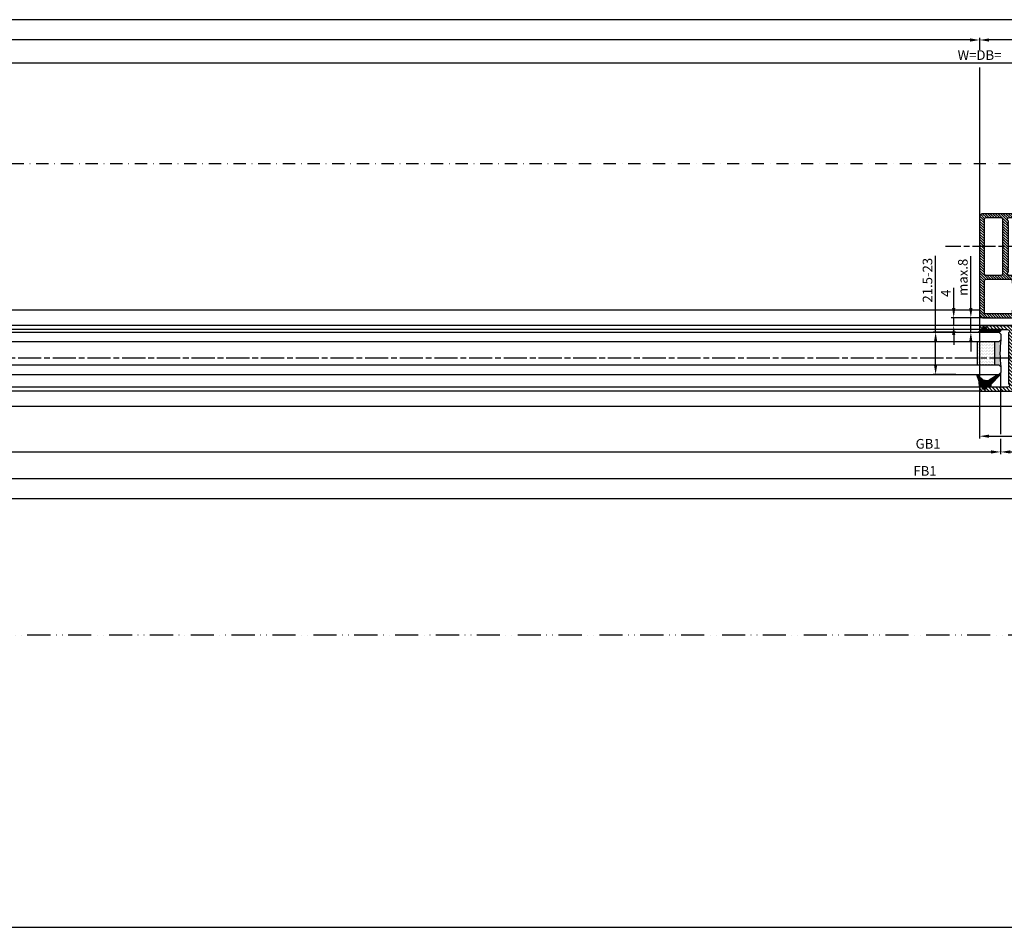
# Model space of a CAD drawing. Units: millimetres. Extents: x 269 to 8360, y -112 to 6427.
# Drawn here: x 829 to 1340, y -108 to 363 of the extents above; entities that cross this region are included whole.
import ezdxf

# ---------------------------------------------------------------- set-up
doc = ezdxf.new("R2010")
doc.units = ezdxf.units.MM
for name, pattern in [('ACAD_ISO12W100', [21, 12, -3, 0, -3, 0, -3]), ('CENTERLINE', [30, 12, -1.5, 3, -1.5, 12]), ('STRICHPUNKT2', [12.7, 6.35, -3.175, 0, -3.175])]:
    doc.linetypes.add(name, pattern=pattern)
for name, color, linetype in [('centerline-Mittellinie', 92, 'CENTERLINE'), ('dimension-Bemassung', 5, 'Continuous'), ('hatching-Schraffur', 5, 'Continuous'), ('outline-Körperkante', 7, 'Continuous'), ('TID', 5, 'Continuous'), ('Umriss', 7, 'ACAD_ISO12W100')]:
    doc.layers.add(name, color=color, linetype=linetype)
doc.styles.get("Standard").update_dxf_attribs({"font": 'arial.ttf'})
doc.dimstyles.new('ISO-5.0', dxfattribs={"dimtxt": 5, "dimasz": 5, "dimexe": 1.25, "dimexo": 0.625, "dimgap": 1, "dimtad": 1, "dimdec": 3, "dimtxsty": 'Standard', "dimcen": 2.5, "dimclrd": 256, "dimclre": 256, "dimadec": 0, "dimazin": 0, "dimtfac": 1, "dimtdec": 3, "dimtmove": 0, "dimatfit": 3, "dimfxl": 1, "dimlwd": -1, "dimlwe": -1, "dimarcsym": 0})
doc.dimstyles.new('ISO-50', dxfattribs={"dimtxt": 50, "dimasz": 16, "dimexe": 4, "dimexo": 0.625, "dimgap": 4, "dimtad": 1, "dimdec": 3, "dimtxsty": 'Standard', "dimblk": 'OPEN', "dimcen": 2.5, "dimclrd": 256, "dimclre": 256, "dimadec": 0, "dimazin": 0, "dimtfac": 1, "dimtdec": 3, "dimtmove": 0, "dimatfit": 3, "dimldrblk": 'OPEN', "dimfxl": 1, "dimlwd": -1, "dimlwe": -1, "dimarcsym": 0})

# ---------------------------------------------------------------- blocks, each defined once
blk = doc.blocks.new('*D221')
at = {"layer": 'Defpoints', "color": 0, "transparency": 16777216}
for p in [(4658.77, 917.81), (4677.77, 917.81), (4677.77, 917.81)]:
    blk.add_point(p, dxfattribs=at)
at = {"layer": 'dimension-Bemassung', "transparency": 16777216}
for p, q in [((4658.77, 918.43), (4658.77, 919.06)), ((4663.77, 917.81), (4672.77, 917.81)), ((4677.77, 918.43), (4677.77, 919.06))]:
    blk.add_line(p, q, dxfattribs=at)
for points in [[(4663.77, 918.64), (4663.77, 916.98), (4658.77, 917.81)], [(4672.77, 918.64), (4672.77, 916.98), (4677.77, 917.81)]]:
    blk.add_solid(points, dxfattribs=at)
at = {"layer": 'dimension-Bemassung', "color": 0, "transparency": 16777216, "insert": (4668.27, 921.36), "char_height": 5, "attachment_point": 5}
blk.add_mtext('19', dxfattribs=at)
blk = doc.blocks.new('*D223')
at = {"layer": 'Defpoints', "color": 0, "transparency": 16777216}
for p in [(3749.77, 958.95), (4658.77, 958.95), (4658.77, 917.81)]:
    blk.add_point(p, dxfattribs=at)
at = {"layer": 'dimension-Bemassung', "transparency": 16777216}
blk.add_line((3754.77, 917.81), (4653.77, 917.81), dxfattribs=at)
for points in [[(3754.77, 918.64), (3754.77, 916.98), (3749.77, 917.81)], [(4653.77, 918.64), (4653.77, 916.98), (4658.77, 917.81)]]:
    blk.add_solid(points, dxfattribs=at)
at = {"layer": 'dimension-Bemassung', "color": 0, "transparency": 16777216, "insert": (4621.09, 921.39), "char_height": 5, "attachment_point": 5}
blk.add_mtext('GB1', dxfattribs=at)
blk = doc.blocks.new('*D224')
at = {"layer": 'Defpoints', "color": 0, "transparency": 16777216}
for p in [(3730.77, 951.4), (4677.77, 951.4), (3730.77, 903.82)]:
    blk.add_point(p, dxfattribs=at)
at = {"layer": 'dimension-Bemassung', "transparency": 16777216}
for p, q in [((3730.77, 950.78), (3730.77, 902.57)), ((4677.77, 950.78), (4677.77, 902.57)), ((4672.77, 903.82), (3735.77, 903.82))]:
    blk.add_line(p, q, dxfattribs=at)
for points in [[(3735.77, 904.65), (3735.77, 902.98), (3730.77, 903.82)], [(4672.77, 904.65), (4672.77, 902.98), (4677.77, 903.82)]]:
    blk.add_solid(points, dxfattribs=at)
at = {"layer": 'dimension-Bemassung', "color": 0, "transparency": 16777216, "insert": (4619.48, 907.33), "char_height": 5, "attachment_point": 5}
blk.add_mtext('FB1', dxfattribs=at)
blk = doc.blocks.new('*D225')
at = {"layer": 'Defpoints', "color": 0, "transparency": 16777216}
for p in [(3725.77, 1131.49), (3725.77, 1082.43), (4647.77, 1039.4)]:
    blk.add_point(p, dxfattribs=at)
at = {"layer": 'dimension-Bemassung', "transparency": 16777216}
for p, q in [((3725.77, 1083.05), (3725.77, 1132.74)), ((4642.77, 1131.49), (3730.77, 1131.49))]:
    blk.add_line(p, q, dxfattribs=at)
for points in [[(3730.77, 1132.32), (3730.77, 1130.65), (3725.77, 1131.49)], [(4642.77, 1132.32), (4642.77, 1130.65), (4647.77, 1131.49)]]:
    blk.add_solid(points, dxfattribs=at)
at = {"layer": 'dimension-Bemassung', "color": 0, "transparency": 16777216, "insert": (3766.31, 1135.07), "char_height": 5, "attachment_point": 5}
blk.add_mtext('W/2', dxfattribs=at)
blk = doc.blocks.new('*D233')
at = {"layer": 'Defpoints', "color": 0, "transparency": 16777216}
for p in [(3725.77, 1142.02), (6725.77, 1131.49), (3725.77, 1078.07)]:
    blk.add_point(p, dxfattribs=at)
at = {"layer": 'dimension-Bemassung', "transparency": 16777216}
for p, q in [((3725.77, 1078.7), (3725.77, 1143.27)), ((6720.77, 1142.02), (3730.77, 1142.02)), ((6725.77, 1132.11), (6725.77, 1143.27))]:
    blk.add_line(p, q, dxfattribs=at)
for points in [[(3730.77, 1142.85), (3730.77, 1141.19), (3725.77, 1142.02)], [(6720.77, 1142.85), (6720.77, 1141.19), (6725.77, 1142.02)]]:
    blk.add_solid(points, dxfattribs=at)
at = {"layer": 'dimension-Bemassung', "color": 0, "transparency": 16777216, "insert": (5583.97, 1145.52), "char_height": 5, "attachment_point": 5}
blk.add_mtext('LB=', dxfattribs=at)
blk = doc.blocks.new('*D234')
at = {"layer": 'Defpoints', "color": 0, "transparency": 16777216}
for p in [(5599.77, 1009.4), (4647.77, 989.45), (5599.77, 925.99)]:
    blk.add_point(p, dxfattribs=at)
at = {"layer": 'dimension-Bemassung', "transparency": 16777216}
for p, q in [((5599.77, 1008.78), (5599.77, 924.74)), ((4647.77, 988.83), (4647.77, 924.74)), ((4652.77, 925.99), (5594.77, 925.99))]:
    blk.add_line(p, q, dxfattribs=at)
for points in [[(4652.77, 926.82), (4652.77, 925.15), (4647.77, 925.99)], [(5594.77, 926.82), (5594.77, 925.15), (5599.77, 925.99)]]:
    blk.add_solid(points, dxfattribs=at)
at = {"layer": 'dimension-Bemassung', "color": 0, "transparency": 16777216, "insert": (4702.62, 929.5), "char_height": 5, "attachment_point": 5}
blk.add_mtext('FB2', dxfattribs=at)
blk = doc.blocks.new('*D236')
at = {"layer": 'Defpoints', "color": 0, "transparency": 16777216}
for p in [(4647.77, 1131.49), (5569.77, 1097.4), (4647.77, 1039.4)]:
    blk.add_point(p, dxfattribs=at)
at = {"layer": 'dimension-Bemassung', "transparency": 16777216}
for p, q in [((5564.77, 1131.49), (4652.77, 1131.49)), ((5569.77, 1098.03), (5569.77, 1132.74))]:
    blk.add_line(p, q, dxfattribs=at)
for points in [[(4652.77, 1132.32), (4652.77, 1130.65), (4647.77, 1131.49)], [(5564.77, 1132.32), (5564.77, 1130.65), (5569.77, 1131.49)]]:
    blk.add_solid(points, dxfattribs=at)
at = {"layer": 'dimension-Bemassung', "color": 0, "transparency": 16777216, "insert": (4694.7, 1135.07), "char_height": 5, "attachment_point": 5}
blk.add_mtext('W/2', dxfattribs=at)
blk = doc.blocks.new('*D237')
at = {"layer": 'Defpoints', "color": 0, "transparency": 16777216}
for p in [(3725.77, 1119.52), (5569.77, 1097.4), (3725.77, 1081.8)]:
    blk.add_point(p, dxfattribs=at)
at = {"layer": 'dimension-Bemassung', "transparency": 16777216}
for p, q in [((3725.77, 1082.43), (3725.77, 1120.77)), ((5564.77, 1119.52), (3730.77, 1119.52)), ((5569.77, 1098.03), (5569.77, 1120.77))]:
    blk.add_line(p, q, dxfattribs=at)
for points in [[(3730.77, 1120.35), (3730.77, 1118.68), (3725.77, 1119.52)], [(5564.77, 1120.35), (5564.77, 1118.68), (5569.77, 1119.52)]]:
    blk.add_solid(points, dxfattribs=at)
at = {"layer": 'dimension-Bemassung', "color": 0, "transparency": 16777216, "insert": (4647.77, 1123.02), "char_height": 5, "attachment_point": 5}
blk.add_mtext('W=DB=', dxfattribs=at)
blk = doc.blocks.new('Grundriss_E-profil')
at = {"layer": 'hatching-Schraffur'}
h = blk.add_hatch(dxfattribs=at)
h.set_pattern_fill('LINE', color=256, scale=0.3, angle=-45, style=0)
h.set_pattern_definition([(225, (462.2984, 260.1302), (-0.6735192, 0.6735192), [])])
edge = h.paths.add_edge_path()
edge.add_line((49.39, -18.54), (49.47, -17))
edge.add_line((49.47, -17), (46.97, -17))
edge.add_line((46.97, -17), (46.97, -15))
edge.add_line((46.97, -15), (48.47, -15))
edge.add_line((48.47, -15), (48.47, -16))
edge.add_line((48.47, -16), (50.47, -16))
edge.add_line((50.47, -16), (50.47, -15))
edge.add_line((50.47, -15), (61.47, -15))
edge.add_arc((61.47, -14), 1, 630, 780)
edge.add_line((61.97, -13.13), (61.97, -11.9))
edge.add_line((61.97, -11.9), (62.37, -11.5))
edge.add_line((62.37, -11.5), (61.97, -11.1))
edge.add_line((61.97, -11.1), (61.97, 11.1))
edge.add_line((61.97, 11.1), (62.37, 11.5))
edge.add_line((62.37, 11.5), (61.97, 11.9))
edge.add_line((61.97, 11.9), (61.97, 13.13))
edge.add_arc((61.47, 14), 1, 300, 450)
edge.add_line((61.47, 15), (50.47, 15))
edge.add_line((50.47, 15), (50.47, 16))
edge.add_line((50.47, 16), (48.47, 16))
edge.add_line((48.47, 16), (48.47, 15))
edge.add_line((48.47, 15), (46.97, 15))
edge.add_line((46.97, 15), (46.97, 17))
edge.add_line((46.97, 17), (74.97, 17))
edge.add_arc((74.97, 15), 2, 360, 450, ccw=False)
edge.add_line((76.97, 15), (76.97, -35))
edge.add_arc((74.97, -35), 2, 270, 360, ccw=False)
edge.add_line((74.97, -37), (51.47, -37))
edge.add_line((51.47, -37), (52.17, -33))
edge.add_line((52.17, -33), (53.47, -33))
edge.add_line((53.47, -33), (53.47, -34))
edge.add_line((53.47, -34), (57.47, -34))
edge.add_line((57.47, -34), (57.47, -33))
edge.add_line((57.47, -33), (59.97, -33))
edge.add_line((59.97, -33), (59.97, -34))
edge.add_arc((60.97, -34), 1, 540, 630)
edge.add_line((60.97, -35), (73.47, -35))
edge.add_arc((73.47, -34), 1, 630, 720)
edge.add_line((74.47, -34), (74.47, -26.9))
edge.add_line((74.47, -26.9), (74.87, -26.5))
edge.add_line((74.87, -26.5), (74.47, -26.1))
edge.add_line((74.47, -26.1), (74.47, -18))
edge.add_arc((73.47, -18), 1, 360, 450)
edge.add_line((73.47, -17), (60.97, -17))
edge.add_arc((60.97, -18), 1, 450, 540)
edge.add_line((59.97, -18), (59.97, -19))
edge.add_line((59.97, -19), (57.47, -19))
edge.add_line((57.47, -19), (57.47, -18))
edge.add_line((57.47, -18), (53.47, -18))
edge.add_line((53.47, -18), (53.47, -19))
edge.add_line((53.47, -19), (52.47, -19))
edge.add_line((52.47, -19), (52.47, -18))
edge.add_line((52.47, -18), (49.39, -18.54))
edge = h.paths.add_edge_path(flags=16)
edge.add_line((74.47, 0.4), (74.47, 14))
edge.add_arc((73.47, 14), 1, 360, 450)
edge.add_line((73.47, 15), (65.97, 15))
edge.add_arc((65.97, 14), 1, 450, 540)
edge.add_line((64.97, 14), (64.97, -14))
edge.add_arc((65.97, -14), 1, 540, 630)
edge.add_line((65.97, -15), (73.47, -15))
edge.add_arc((73.47, -14), 1, 630, 720)
edge.add_line((74.47, -14), (74.47, -0.4))
edge.add_line((74.47, -0.4), (74.87, 0))
edge.add_line((74.87, 0), (74.47, 0.4))
at = {"layer": 'outline-Körperkante'}
for q in [(55.18, -15), (55.67, -15)]:
    blk.add_line((55.43, -15.25), q, dxfattribs=at)
for points in [[(57.47, -34), (57.47, -33), (59.97, -33), (59.97, -34, 0.414214), (60.97, -35), (73.47, -35, 0.414214), (74.47, -34), (74.47, -26.9), (74.87, -26.5), (74.47, -26.1), (74.47, -18, 0.414214), (73.47, -17), (60.97, -17, 0.414214), (59.97, -18), (59.97, -19), (57.47, -19), (57.47, -18), (53.47, -18), (53.47, -19), (52.47, -19), (52.47, -18), (49.39, -18.54), (49.47, -17), (46.97, -17), (46.97, -15), (48.47, -15), (48.47, -16), (50.47, -16), (50.47, -15), (61.47, -15, 0.767327), (61.97, -13.13), (61.97, -11.9), (62.37, -11.5), (61.97, -11.1), (61.97, 11.1), (62.37, 11.5), (61.97, 11.9), (61.97, 13.13, 0.767327), (61.47, 15), (50.47, 15), (50.47, 16), (48.47, 16), (48.47, 15), (46.97, 15), (46.97, 17), (74.97, 17, -0.414214), (76.97, 15), (76.97, -35, -0.414214), (74.97, -37), (51.47, -37), (52.17, -33), (53.47, -33), (53.47, -34)], [(74.47, 0.4), (74.47, 14, 0.414214), (73.47, 15), (65.97, 15, 0.414214), (64.97, 14), (64.97, -14, 0.414214), (65.97, -15), (73.47, -15, 0.414214), (74.47, -14), (74.47, -0.4), (74.87, 0)]]:
    blk.add_lwpolyline(points, format="xyb", close=True, dxfattribs=at)
blk = doc.blocks.new('Grundriss_H-profil')
at = {"layer": 'hatching-Schraffur'}
h = blk.add_hatch(dxfattribs=at)
h.set_pattern_fill('LINE', color=256, scale=0.4, angle=45, style=0)
h.set_pattern_definition([(315, (-385.3313, -260.1302), (-0.8980256, -0.8980256), [])])
edge = h.paths.add_edge_path()
edge.add_line((15.5, -15), (26.5, -15))
edge.add_line((26.5, -15), (26.5, -16))
edge.add_line((26.5, -16), (28.5, -16))
edge.add_line((28.5, -16), (28.5, -15))
edge.add_line((28.5, -15), (30, -15))
edge.add_line((30, -15), (30, -17))
edge.add_line((30, -17), (2, -17))
edge.add_ellipse((2, -15), major_axis=(1.41, 1.41), ratio=1, start_angle=135, end_angle=225, ccw=False)
edge.add_line((0, -15), (0, -7.73))
edge.add_ellipse((0.3, -7.73), major_axis=(-0.212, 0.212), ratio=1, start_angle=-30, end_angle=45, ccw=False)
edge.add_line((0.22, -7.44), (5.6, -6))
edge.add_line((5.6, -6), (6.4, -6.46))
edge.add_line((6.4, -6.46), (6.4, -6.82))
edge.add_line((6.4, -6.82), (2.74, -7.8))
edge.add_ellipse((3, -8.77), major_axis=(-0.707, 0.707), ratio=1, start_angle=-30, end_angle=45)
edge.add_line((2, -8.77), (2, -14))
edge.add_ellipse((3, -14), major_axis=(0.707, 0.707), ratio=1, start_angle=135, end_angle=225)
edge.add_line((3, -15), (5.4, -15))
edge.add_ellipse((5.4, -14), major_axis=(0.707, 0.707), ratio=1, start_angle=225, end_angle=315)
edge.add_line((6.4, -14), (6.4, -10.47))
edge.add_ellipse((7.4, -10.47), major_axis=(-0.707, 0.707), ratio=1, start_angle=-15, end_angle=45, ccw=False)
edge.add_line((6.9, -9.6), (8.25, -8.82))
edge.add_ellipse((8.5, -9.26), major_axis=(0.354, 0.354), ratio=1, start_angle=258.749, end_angle=435.5428, ccw=False)
edge.add_ellipse((10, -11.5), major_axis=(1.56, 1.56), ratio=1, start_angle=78.749, end_angle=197.9643)
edge.add_line((9, -13.46), (9, -14.4))
edge.add_line((9, -14.4), (11, -14.4))
edge.add_line((11, -14.4), (11, -13.46))
edge.add_ellipse((10, -11.5), major_axis=(-1.56, 1.56), ratio=1, start_angle=162.0357, end_angle=263.6248)
edge.add_ellipse((12.5, -9.5), major_axis=(-0.707, 0.707), ratio=1, start_angle=45, end_angle=83.6248, ccw=False)
edge.add_line((11.5, -9.5), (11.5, -0.4))
edge.add_line((11.5, -0.4), (11.9, 0))
edge.add_line((11.9, 0), (11.5, 0.4))
edge.add_line((11.5, 0.4), (11.5, 9.5))
edge.add_ellipse((12.5, 9.5), major_axis=(-0.707, 0.707), ratio=1, start_angle=6.3752, end_angle=45, ccw=False)
edge.add_ellipse((10, 11.5), major_axis=(1.56, 1.56), ratio=1, start_angle=276.3752, end_angle=377.9643)
edge.add_line((11, 13.46), (11, 14.4))
edge.add_line((11, 14.4), (9, 14.4))
edge.add_line((9, 14.4), (9, 13.46))
edge.add_ellipse((10, 11.5), major_axis=(1.56, 1.56), ratio=1, start_angle=72.0357, end_angle=191.251)
edge.add_ellipse((8.5, 9.26), major_axis=(0.354, 0.354), ratio=1, start_angle=194.4572, end_angle=371.251, ccw=False)
edge.add_line((8.25, 8.82), (6.9, 9.6))
edge.add_ellipse((7.4, 10.47), major_axis=(-0.707, 0.707), ratio=1, start_angle=45, end_angle=105, ccw=False)
edge.add_line((6.4, 10.47), (6.4, 14))
edge.add_ellipse((5.4, 14), major_axis=(0.707, 0.707), ratio=1, start_angle=315, end_angle=405)
edge.add_line((5.4, 15), (3, 15))
edge.add_ellipse((3, 14), major_axis=(-0.707, 0.707), ratio=1, start_angle=-45, end_angle=45)
edge.add_line((2, 14), (2, 8.77))
edge.add_ellipse((3, 8.77), major_axis=(-0.707, 0.707), ratio=1, start_angle=45, end_angle=120)
edge.add_line((2.74, 7.8), (6.4, 6.82))
edge.add_line((6.4, 6.82), (6.4, 6.46))
edge.add_line((6.4, 6.46), (5.6, 6))
edge.add_line((5.6, 6), (0.22, 7.44))
edge.add_ellipse((0.3, 7.73), major_axis=(-0.212, 0.212), ratio=1, start_angle=45, end_angle=120, ccw=False)
edge.add_line((0, 7.73), (0, 15))
edge.add_ellipse((2, 15), major_axis=(1.41, 1.41), ratio=1, start_angle=45, end_angle=135, ccw=False)
edge.add_line((2, 17), (30, 17))
edge.add_line((30, 17), (30, 15))
edge.add_line((30, 15), (28.5, 15))
edge.add_line((28.5, 15), (28.5, 16))
edge.add_line((28.5, 16), (26.5, 16))
edge.add_line((26.5, 16), (26.5, 15))
edge.add_line((26.5, 15), (15.5, 15))
edge.add_ellipse((15.5, 14), major_axis=(0.707, 0.707), ratio=1, start_angle=45, end_angle=195)
edge.add_line((15, 13.13), (15, -13.13))
edge.add_ellipse((15.5, -14), major_axis=(0.707, 0.707), ratio=1, start_angle=75, end_angle=225)
at = {"layer": 'outline-Körperkante'}
blk.add_line((30, -17), (2, -17), dxfattribs=at)
blk.add_lwpolyline([(11, 13.46, -0.474777), (11.72, 10.13, 0.170147), (11.5, 9.5), (11.5, 0.4), (11.9, 0), (11.5, -0.4), (11.5, -9.5, 0.170147), (11.72, -10.13, -0.474777), (11, -13.46), (11, -14.4), (9, -14.4), (9, -13.46, -0.572794), (8.78, -9.67, 0.972405), (8.25, -8.82), (6.9, -9.6, 0.267949), (6.4, -10.47), (6.4, -14, -0.414214), (5.4, -15), (3, -15, -0.414214), (2, -14), (2, -8.77, -0.339454), (2.74, -7.8), (6.4, -6.82), (6.4, -6.46), (5.6, -6), (0.22, -7.44, 0.339454), (0, -7.73), (0, -15, 0.414214), (2, -17), (30, -17), (30, -15), (28.5, -15), (28.5, -16), (26.5, -16), (26.5, -15), (15.5, -15, -0.767327), (15, -13.13), (15, 13.13, -0.767327), (15.5, 15), (26.5, 15), (26.5, 16), (28.5, 16), (28.5, 15), (30, 15), (30, 17), (2, 17, 0.414214), (0, 15), (0, 7.73, 0.339454), (0.22, 7.44), (5.6, 6), (6.4, 6.46), (6.4, 6.82), (2.74, 7.8, -0.339454), (2, 8.77), (2, 14, -0.414214), (3, 15), (5.4, 15, -0.414214), (6.4, 14), (6.4, 10.47, 0.267949), (6.9, 9.6), (8.25, 8.82, 0.972405), (8.78, 9.67, -0.572794), (9, 13.46), (9, 14.4), (11, 14.4)], format="xyb", close=True, dxfattribs=at)
blk = doc.blocks.new('Grundriss_Glasverbundsteg_12mm')
at = {"layer": 'hatching-Schraffur'}
blk.add_hatch(color=256, dxfattribs=at).paths.add_polyline_path([(3, 6), (1, 6), (0, 7, -0.054099), (0, -7), (1, -6), (3, -6)])
h = blk.add_hatch(dxfattribs=at)
h.set_pattern_fill('DOTS', color=256, scale=0.5, style=0)
h.set_pattern_definition([(0, (-338.4737, -624.03305), (0.396875, 0.79375), [0, -0.79375])])
h.paths.add_polyline_path([(12, 6), (3, 6), (3, -6), (12, -6)])
at = {"layer": 'outline-Körperkante'}
for p, q in [((3, 6), (3, -6)), ((12, 6), (12, -6))]:
    blk.add_line(p, q, dxfattribs=at)
blk.add_arc((-64.51, 0), 64.89, 353.8067, 6.1933, dxfattribs=at)
blk = doc.blocks.new('Grundriss_Verglasungsgummi_21-23mm')
at = {"layer": 'hatching-Schraffur'}
h = blk.add_hatch(dxfattribs=at)
h.set_pattern_fill('GRATE', color=256, scale=0.6, angle=70, style=0)
h.set_pattern_definition([(70, (-30, 17), (-0.4475286, 0.162887), []), (160, (-30, 17), (-0.65155, -1.79011), [])])
edge = h.paths.add_edge_path()
edge.add_line((1.23, 8.49), (-0.96, 6.49))
edge.add_arc((-4.17, 10.53), 5.16, 283.1087, 308.5161, ccw=False)
edge.add_line((-3, 5.5), (-3.94, 5.5))
edge.add_arc((-3.94, 8), 2.5, 230, 270, ccw=False)
edge.add_line((-5.55, 6.08), (-9.5, 8.55))
edge.add_line((-9.5, 8.55), (-10.9, 8.55))
edge.add_line((-10.9, 8.55), (-5.8, 3.32))
edge.add_line((-5.8, 3.32), (-5.8, 2.5))
edge.add_arc((-5.3, 2.5), 0.5, 180, 270)
edge.add_line((-5.3, 2), (-3.37, 2))
edge.add_line((-3.37, 2), (-3.1, 1))
edge.add_line((-3.1, 1), (-1.6, 1))
edge.add_line((-1.6, 1), (-1.6, 2))
edge.add_line((-1.6, 2), (0, 2))
edge.add_line((0, 2), (0.23, 4.92))
edge.add_line((0.23, 4.92), (1.43, 8.45))
edge.add_arc((1.33, 8.45), 0.1, 360, 521.6377)
at = {"layer": 'outline-Körperkante'}
blk.add_lwpolyline([(1.23, 8.49), (-0.96, 6.49, -0.111317), (-3, 5.5), (-3.94, 5.5, -0.176327), (-5.55, 6.08), (-9.5, 8.55), (-10.9, 8.55), (-5.8, 3.32), (-5.8, 2.5, 0.414214), (-5.3, 2), (-3.37, 2), (-3.1, 1), (-1.6, 1), (-1.6, 2), (0, 2), (0.23, 4.92), (1.43, 8.45, 0.851351), (1.23, 8.48)], format="xyb", dxfattribs=at)
blk = doc.blocks.new('Grundriss_Verglasungsgummi_dünn_mit_Abreisskante')
at = {"layer": 'hatching-Schraffur'}
h = blk.add_hatch(dxfattribs=at)
h.set_pattern_fill('GRATE', color=256, scale=0.6, angle=70, style=0)
h.set_pattern_definition([(290, (-30, 3.88427), (-0.4475286, -0.162887), []), (200, (-30, 3.8843), (-0.65155, 1.79011), [])])
edge = h.paths.add_edge_path()
edge.add_line((-4.35, -9.67), (-4.65, -9.67))
edge.add_line((-4.65, -9.67), (-4.8, -9.82))
edge.add_line((-4.8, -9.82), (-5.2, -9.82))
edge.add_line((-5.2, -9.82), (-5.35, -9.67))
edge.add_line((-5.35, -9.67), (-5.65, -9.67))
edge.add_line((-5.65, -9.67), (-5.8, -9.82))
edge.add_line((-5.8, -9.82), (-6.2, -9.82))
edge.add_line((-6.2, -9.82), (-6.35, -9.67))
edge.add_line((-6.35, -9.67), (-6.65, -9.67))
edge.add_line((-6.65, -9.67), (-6.8, -9.82))
edge.add_line((-6.8, -9.82), (-10, -9.82))
edge.add_arc((-10, -11.12), 1.3, 90, 180)
edge.add_line((-11.3, -11.12), (-3.3, -11.12))
edge.add_line((-3.3, -11.12), (-3.3, -12.12))
edge.add_line((-3.3, -12.12), (-1.6, -12.12))
edge.add_line((-1.6, -12.12), (-1.6, -11.12))
edge.add_line((-1.6, -11.12), (0, -11.12))
edge.add_line((0, -11.12), (0.22, -9.67))
edge.add_line((0.22, -9.67), (-0.01, -9.67))
edge.add_line((-0.01, -9.67), (-0.3, -9.82))
edge.add_line((-0.3, -9.82), (-4.2, -9.82))
edge.add_line((-4.2, -9.82), (-4.35, -9.67))
at = {"layer": 'outline-Körperkante'}
blk.add_lwpolyline([(-4.35, -9.67), (-4.65, -9.67), (-4.8, -9.82), (-5.2, -9.82), (-5.35, -9.67), (-5.65, -9.67), (-5.8, -9.82), (-6.2, -9.82), (-6.35, -9.67), (-6.65, -9.67), (-6.8, -9.82), (-10, -9.82, 0.414214), (-11.3, -11.12), (-3.3, -11.12), (-3.3, -12.12), (-1.6, -12.12), (-1.6, -11.12), (0, -11.12), (0.22, -9.67), (-0.01, -9.67), (-0.3, -9.82), (-4.2, -9.82)], format="xyb", close=True, dxfattribs=at)
blk = doc.blocks.new('Grundriss_Laufflügel_Teleskop')
at = {"layer": 'centerline-Mittellinie'}
for p, q in [((-1879.36, 58), (-899.39, 58)), ((-970.23, 0), (1.37, 0))]:
    blk.add_line(p, q, dxfattribs=at)
at = {"layer": 'outline-Körperkante'}
for p, q in [((-917, 17), (-871.87, 17)), ((-872.87, 17), (-30, 17)), ((-927, 13.55), (-928, 12.55)), ((-928, 12.55), (-928, 9.55)), ((-20, 13.55), (-927, 13.55)), ((-917, 15), (-871.04, 15)), ((-872.04, 15), (-30, 15)), ((-928, 9.55), (-927, 8.55)), ((-927, 8.55), (-20, 8.55)), ((-927, -3.45), (-928, -4.45)), ((-928, -4.45), (-928, -7.45)), ((-20, -3.45), (-927, -3.45)), ((-928, -7.45), (-927, -8.45)), ((-20, -8.45), (-927, -8.45)), ((-917, -15), (-905.39, -15)), ((-906.39, -15), (-30.33, -15)), ((-917, -17), (-872.81, -17)), ((-873.81, -17), (-30.33, -17))]:
    blk.add_line(p, q, dxfattribs=at)
for name, p in [('Grundriss_E-profil', (-993.97, 58)), ('Grundriss_Verglasungsgummi_21-23mm', (-917, -17))]:
    blk.add_blockref(name, p)
at = {"xscale": -1, "rotation": 180}
for name, p in [('Grundriss_H-profil', (-947, 0)), ('Grundriss_Verglasungsgummi_dünn_mit_Abreisskante', (-917, 3.88)), ('Grundriss_Glasverbundsteg_12mm', (-928, 2.55))]:
    blk.add_blockref(name, p, dxfattribs=at)
blk = doc.blocks.new('*D247')
at = {"layer": 'Defpoints', "color": 0, "transparency": 16777216}
for p in [(4636.18, 979.95), (4624.99, 957.95), (4636.18, 957.95)]:
    blk.add_point(p, dxfattribs=at)
at = {"layer": 'dimension-Bemassung', "transparency": 16777216}
for p, q in [((4624.99, 979.95), (4624.99, 1019.47)), ((4635.56, 979.95), (4623.74, 979.95)), ((4624.99, 962.95), (4624.99, 974.95)), ((4635.56, 957.95), (4623.74, 957.95))]:
    blk.add_line(p, q, dxfattribs=at)
for points in [[(4624.15, 974.95), (4625.82, 974.95), (4624.99, 979.95)], [(4624.15, 962.95), (4625.82, 962.95), (4624.99, 957.95)]]:
    blk.add_solid(points, dxfattribs=at)
at = {"layer": 'dimension-Bemassung', "color": 0, "transparency": 16777216, "insert": (4621.43, 1006.88), "char_height": 5, "attachment_point": 5, "rotation": 90}
blk.add_mtext('21.5-23', dxfattribs=at)
blk = doc.blocks.new('_Open')
at = {"color": 0, "linetype": 'ByBlock', "lineweight": -2}
for p, q in [((-1, 0.167), (0, 0)), ((-1, -0.167), (0, 0)), ((0, 0), (-1, 0))]:
    blk.add_line(p, q, dxfattribs=at)
blk = doc.blocks.new('*D248')
at = {"layer": 'Defpoints', "color": 0, "transparency": 16777216}
for p in [(3690.78, 822.82), (6709.77, 823.03), (6709.77, 671.25)]:
    blk.add_point(p, dxfattribs=at)
at = {"layer": 'TID', "transparency": 16777216}
for p, q in [((3690.78, 822.2), (3690.78, 667.25)), ((6709.77, 822.41), (6709.77, 667.25)), ((3706.78, 671.25), (6693.77, 671.25))]:
    blk.add_line(p, q, dxfattribs=at)
at = {"layer": 'TID', "transparency": 16777216, "xscale": 16, "yscale": 16, "zscale": 16, "rotation": 180}
blk.add_blockref('_Open', (3690.78, 671.25), dxfattribs=at)
at = {"layer": 'TID', "transparency": 16777216, "xscale": 16, "yscale": 16, "zscale": 16}
blk.add_blockref('_Open', (6709.77, 671.25), dxfattribs=at)
at = {"layer": 'TID', "color": 0, "transparency": 16777216, "insert": (5218.16, 700.25), "char_height": 50, "attachment_point": 5}
blk.add_mtext('LKmin=LVmin=', dxfattribs=at)
blk = doc.blocks.new('*D250')
at = {"layer": 'Defpoints', "color": 0, "transparency": 16777216}
for p in [(4649.77, 987.4), (4634.37, 983.4), (4647.77, 983.4)]:
    blk.add_point(p, dxfattribs=at)
at = {"layer": 'dimension-Bemassung', "transparency": 16777216}
for p, q in [((4634.37, 992.4), (4634.37, 1002.86)), ((4649.14, 987.4), (4633.12, 987.4)), ((4634.37, 983.4), (4634.37, 987.4)), ((4647.14, 983.4), (4633.12, 983.4)), ((4634.37, 978.4), (4634.37, 973.4))]:
    blk.add_line(p, q, dxfattribs=at)
for points in [[(4633.53, 992.4), (4635.2, 992.4), (4634.37, 987.4)], [(4633.53, 978.4), (4635.2, 978.4), (4634.37, 983.4)]]:
    blk.add_solid(points, dxfattribs=at)
at = {"layer": 'dimension-Bemassung', "color": 0, "transparency": 16777216, "insert": (4630.87, 1000.13), "char_height": 5, "attachment_point": 5, "rotation": 90}
blk.add_mtext('4', dxfattribs=at)
blk = doc.blocks.new('*D251')
at = {"layer": 'Defpoints', "color": 0, "transparency": 16777216}
for p in [(3690.78, 889.97), (6725.77, 893.75), (6725.77, 881.57)]:
    blk.add_point(p, dxfattribs=at)
at = {"layer": 'dimension-Bemassung', "transparency": 16777216}
for p, q in [((3690.78, 890.6), (3690.78, 895)), ((6725.77, 882.19), (6725.77, 895)), ((3695.78, 893.75), (6720.77, 893.75))]:
    blk.add_line(p, q, dxfattribs=at)
for points in [[(3695.78, 894.58), (3695.78, 892.92), (3690.78, 893.75)], [(6720.77, 894.58), (6720.77, 892.92), (6725.77, 893.75)]]:
    blk.add_solid(points, dxfattribs=at)
at = {"layer": 'dimension-Bemassung', "color": 0, "transparency": 16777216, "insert": (5594.82, 897.26), "char_height": 5, "attachment_point": 5}
blk.add_mtext('LB1', dxfattribs=at)
blk = doc.blocks.new('*D81')
at = {"layer": 'Defpoints', "color": 0, "transparency": 16777216}
for p in [(1322.37, 208.3), (1332.26, 208.3), (1319.95, 200.85)]:
    blk.add_point(p, dxfattribs=at)
at = {"layer": 'dimension-Bemassung', "transparency": 16777216}
for p, q in [((1322.37, 213.3), (1322.37, 240.3)), ((1331.63, 208.3), (1321.12, 208.3)), ((1322.37, 200.85), (1322.37, 208.3)), ((1320.57, 200.85), (1323.62, 200.85)), ((1322.37, 195.85), (1322.37, 190.85))]:
    blk.add_line(p, q, dxfattribs=at)
for points in [[(1321.53, 213.3), (1323.2, 213.3), (1322.37, 208.3)], [(1321.53, 195.85), (1323.2, 195.85), (1322.37, 200.85)]]:
    blk.add_solid(points, dxfattribs=at)
at = {"layer": 'dimension-Bemassung', "color": 0, "transparency": 16777216, "insert": (1318.87, 229.3), "char_height": 5, "attachment_point": 5, "rotation": 90}
blk.add_mtext('max.8', dxfattribs=at)
blk = doc.blocks.new('Grundriss_Teleskop_ER_MF')
at = {"layer": 'dimension-Bemassung'}
for p, q in [((4647.7676, 1132.6813), (4647.7676, 1126.3673)), ((4647.7676, 1117.2516), (4647.7676, 1038.3695)), ((4658.7677, 927.0623), (4658.7677, 959.0061)), ((4658.7677, 916.6148), (4658.7677, 924.5794))]:
    blk.add_line(p, q, dxfattribs=at)
at = {"layer": 'outline-Körperkante', "linetype": 'STRICHPUNKT2'}
blk.add_line((3684.7684, 1067.402), (5542.1287, 1067.402), dxfattribs=at)
at = {"layer": 'outline-Körperkante'}
for p, q in [((4647.7676, 991.4007), (3730.7671, 991.4007)), ((6709.7684, 941.4007), (3730.7671, 941.4007))]:
    blk.add_line(p, q, dxfattribs=at)
at = {"layer": 'Umriss'}
blk.add_line((6709.7684, 822.8429), (3690.776, 822.8233), dxfattribs=at)
at = {"layer": 'outline-Körperkante', "xscale": -1, "rotation": 4.18995670159461e-05}
blk.add_blockref('Grundriss_Laufflügel_Teleskop', (3730.7671, 966.4007), dxfattribs=at)
at = {"layer": 'dimension-Bemassung'}
for base, p1, p2, angle, text, picture, middle in [((3725.7684, 1142.0185), (6725.7684, 1131.4867), (3725.7684, 1078.0706), 180, 'LB=', '*D233', (5583.9675, 1142.0185)), ((4624.9852, 957.9513), (4636.1813, 979.9513), (4636.1814, 957.9513), 90, '21.5-23', '*D247', (4624.9852, 1006.8829)), ((5599.7676, 925.986), (4647.7676, 989.4519), (5599.7676, 1009.402), 180, 'FB2', '*D234', (4702.6199, 925.986)), ((3730.7671, 903.8169), (4677.7677, 951.4014), (3730.7671, 951.4007), 180, 'FB1', '*D224', (4619.4817, 903.8169))]:
    dim = blk.add_linear_dim(base=base, p1=p1, p2=p2, angle=angle, text=text, dimstyle='ISO-5.0', dxfattribs=at)
    dim.commit()
    dim.dimension.update_dxf_attribs({"geometry": picture, "text_midpoint": middle, "dimtype": 160})
for base, p1, p2, text, override, picture, middle in [((3725.7684, 1131.4867), (4647.7676, 1039.4013), (3725.7684, 1082.4295), 'W/2', {"dimse1": 1}, '*D225', (3766.3054, 1131.4867)), ((4647.7676, 1131.4867), (5569.7676, 1097.402), (4647.7676, 1039.4013), 'W/2', {"dimse2": 1}, '*D236', (4694.6966, 1131.4867)), ((4658.7677, 917.8094), (3749.7671, 958.9507), (4658.7677, 958.9514), 'GB1', {"dimse1": 1, "dimse2": 1}, '*D223', (4621.0905, 917.8094))]:
    dim = blk.add_linear_dim(base=base, p1=p1, p2=p2, angle=180, text=text, dimstyle='ISO-5.0', override=override, dxfattribs=at)
    dim.commit()
    dim.dimension.update_dxf_attribs({"geometry": picture, "text_midpoint": middle, "dimtype": 160})
dim = blk.add_linear_dim(base=(3725.7684, 1119.5165), p1=(5569.7676, 1097.402), p2=(3725.7684, 1081.8045), angle=180, text='W=DB=', dimstyle='ISO-5.0', dxfattribs=at)
dim.commit()
dim.dimension.update_dxf_attribs({"geometry": '*D237', "text_midpoint": (4647.768, 1123.0165)})
dim = blk.add_linear_dim(base=(4634.367, 983.4013), p1=(4649.7676, 987.4013), p2=(4647.7676, 983.4013), angle=90, dimstyle='ISO-5.0', dxfattribs=at)
dim.commit()
dim.dimension.update_dxf_attribs({"geometry": '*D250', "text_midpoint": (4634.367, 1000.1305), "dimtype": 160})
dim = blk.add_linear_dim(base=(4677.7677, 917.8094), p1=(4658.7677, 917.8094), p2=(4677.7677, 917.8094), angle=180, dimstyle='ISO-5.0', dxfattribs=at)
dim.commit()
dim.dimension.update_dxf_attribs({"geometry": '*D221', "text_midpoint": (4668.2677, 921.3623)})
dim = blk.add_linear_dim(base=(6725.7684, 893.7516), p1=(3690.776, 889.973), p2=(6725.7684, 881.5689), text='LB1', dimstyle='ISO-5.0', dxfattribs=at)
dim.commit()
dim.dimension.update_dxf_attribs({"geometry": '*D251', "text_midpoint": (5594.8218, 893.7516), "dimtype": 160})
at = {"layer": 'TID'}
dim = blk.add_linear_dim(base=(6709.7684, 671.2459), p1=(3690.776, 822.8233), p2=(6709.7684, 823.0318), text='LKmin=LVmin=', dimstyle='ISO-50', dxfattribs=at)
dim.commit()
dim.dimension.update_dxf_attribs({"geometry": '*D248', "text_midpoint": (5218.1624, 671.2459), "dimtype": 160})

msp = doc.modelspace()

# ---------------------------------------------------------------- block references
at = {"layer": 'outline-Körperkante'}
msp.add_blockref('Grundriss_Teleskop_ER_MF', (-3320.8923, -779.0969), dxfattribs=at)

# ---------------------------------------------------------------- dimensions: what is measured, and where the dimension line sits
at = {"layer": 'dimension-Bemassung'}
dim = msp.add_linear_dim(base=(1322.3656, 208.3044), p1=(1319.9488, 200.8544), p2=(1332.259, 208.3044), angle=90, text='max.8', dimstyle='ISO-5.0', dxfattribs=at)
dim.commit()
dim.dimension.update_dxf_attribs({"geometry": '*D81', "text_midpoint": (1318.8656, 229.3044)})

doc.saveas('drawing.dxf')
